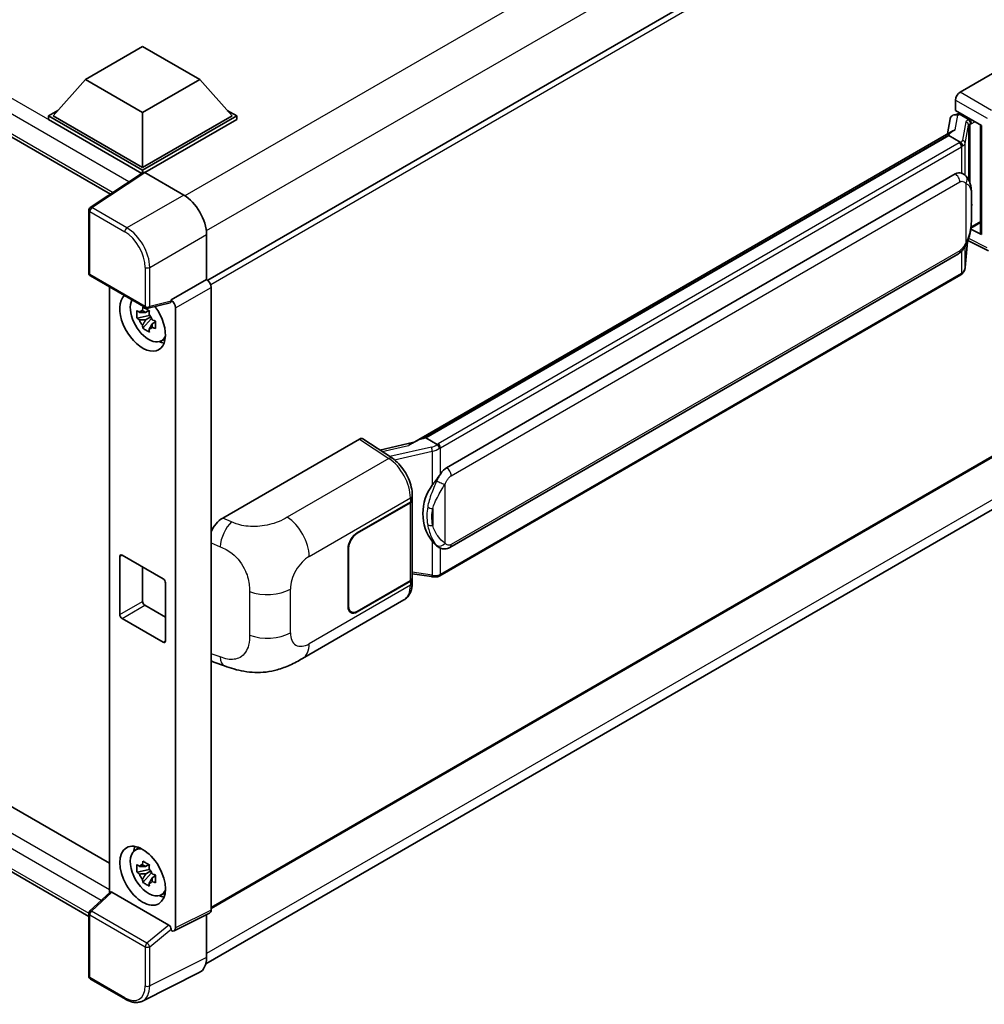
# Model space of a CAD drawing. Units: millimetres. Extents: x 0 to 9454, y 0 to 1124.
# Drawn here: x 1349 to 1482, y 204 to 339 of the extents above; entities that cross this region are included whole.
import ezdxf

# ---------------------------------------------------------------- set-up
doc = ezdxf.new("R2010")
doc.units = ezdxf.units.MM
doc.header["$LTSCALE"] = 4
doc.layers.add('Visible (ISO)', color=7, linetype='Continuous', lineweight=35)
doc.layers.add('Visible Narrow (ISO)', color=7, linetype='Continuous', lineweight=25)

msp = doc.modelspace()

# ---------------------------------------------------------------- linework, layer by layer
at = {"layer": 'Visible (ISO)'}
for p, q in [((1183.015, 418.0307), (1361.3648, 315.0603)), ((1498.5148, 374.6629), (1374.7632, 303.215)), ((1478.3091, 329.0983), (1497.1432, 339.9722)), ((1357.9442, 330.8404), (1365.8009, 335.3765)), ((1365.8009, 335.3765), (1373.6577, 330.8404)), ((1357.9442, 330.8404), (1353.4816, 325.8326)), ((1365.8009, 326.3043), (1357.9442, 330.8404)), ((1373.6577, 330.8404), (1365.8009, 326.3043)), ((1373.6577, 330.8404), (1378.1203, 325.8326)), ((1477.6809, 326.5584), (1477.6809, 328.0103)), ((1352.853, 325.8326), (1354.1476, 326.58)), ((1377.4542, 326.58), (1378.7488, 325.8326)), ((1477.6809, 326.5584), (1481.2586, 324.4928)), ((1352.853, 325.3245), (1352.853, 325.8326)), ((1365.8009, 318.3571), (1352.853, 325.8326)), ((1365.6853, 317.9158), (1352.853, 325.3245)), ((1365.8009, 318.72), (1353.4816, 325.8326)), ((1365.8009, 326.3043), (1365.8009, 318.72)), ((1378.1203, 325.8326), (1365.8009, 318.72)), ((1378.7488, 325.8326), (1365.8009, 318.3571)), ((1378.7488, 325.3245), (1366.1152, 318.0305)), ((1378.7488, 325.3245), (1378.7488, 325.8326)), ((1476.9437, 325.4192), (1476.5734, 323.3432)), ((1477.4755, 325.9782), (1477.9501, 326.0878)), ((1477.8941, 326.0748), (1478.2063, 326.2551)), ((1478.3158, 326.0177), (1479.5728, 325.2919)), ((1186.8243, 323.746), (1361.2515, 223.0404)), ((1402.9467, 280.8348), (1477.2868, 323.7551)), ((1481.1284, 324.5679), (1481.1284, 309.7028)), ((1481.2586, 324.4928), (1481.2586, 309.5303)), ((1476.7444, 323.1146), (1404.7641, 281.5567)), ((1476.7444, 323.1146), (1476.7673, 323.2469)), ((1478.3048, 322.2136), (1476.7444, 323.1146)), ((1365.8009, 317.9922), (1365.8009, 318.3571)), ((1358.3919, 215.7126), (1183.015, 316.9665)), ((1365.8853, 318.0479), (1358.5913, 313.2272)), ((1365.6853, 317.9158), (1365.6438, 317.9398)), ((1365.6438, 317.8883), (1365.6438, 317.9398)), ((1366.115, 318.0306), (1371.4597, 314.9449)), ((1407.6397, 277.4289), (1477.6401, 317.8436)), ((1478.6914, 317.8772), (1478.6746, 317.8869)), ((1358.3919, 304.2113), (1358.3919, 312.8564)), ((1481.2586, 309.5303), (1479.7688, 310.2744)), ((1479.7823, 310.3808), (1479.8006, 310.3977)), ((1479.7919, 310.3896), (1481.1284, 311.1613)), ((1374.6005, 309.5049), (1374.6005, 303.3336)), ((1479.0025, 304.9739), (1479.3291, 308.5365)), ((1479.3934, 308.6943), (1482.2317, 307.2769)), ((1408.0841, 266.4619), (1478.0845, 306.8767)), ((1358.6141, 303.8264), (1366.2579, 299.4132)), ((1478.3948, 303.9583), (1406.7008, 262.5657)), ((1361.2515, 302.3037), (1361.2515, 218.9885)), ((1374.6005, 303.3336), (1369.7218, 300.5169)), ((1374.6005, 303.3336), (1374.6009, 303.3333)), ((1375.229, 302.2453), (1375.229, 216.603)), ((1369.5886, 300.1247), (1366.589, 299.3672)), ((1369.7218, 300.3525), (1369.7218, 300.5169)), ((1369.7218, 300.5169), (1369.7222, 300.5166)), ((1370.3504, 299.4286), (1370.3504, 214.1665)), ((1366.7269, 298.3814), (1365.0392, 298.0268)), ((1366.6633, 299.0655), (1366.2146, 298.8065)), ((1366.2146, 297.7662), (1366.9312, 298.18)), ((1366.7269, 298.8374), (1366.7269, 299.0308)), ((1366.7269, 298.3814), (1366.7269, 298.4788)), ((1366.8505, 298.31), (1366.7269, 298.3814)), ((1367.0035, 297.9023), (1367.0035, 298.045)), ((1365.8526, 296.618), (1367.0035, 297.9023)), ((1367.0035, 297.9023), (1367.0879, 297.8536)), ((1367.5642, 297.5051), (1367.1156, 297.2461)), ((1367.3984, 297.6743), (1367.566, 297.5776)), ((1368.283, 294.8613), (1368.8998, 295.1343)), ((1498.9592, 288.2517), (1375.229, 216.8161)), ((1374.4964, 209.2029), (1498.2356, 280.6438)), ((1376.8229, 270.5052), (1395.6569, 281.3791)), ((1396.1164, 281.4138), (1400.1738, 278.7322)), ((1403.1186, 280.934), (1398.4399, 279.8781)), ((1404.4267, 281.481), (1404.7641, 281.5567)), ((1404.7641, 281.5567), (1406.3245, 280.6558)), ((1402.9143, 273.0806), (1402.9143, 273.6395)), ((1395.3423, 268.4964), (1402.6539, 272.7177)), ((1395.3423, 268.4238), (1402.6176, 272.6242)), ((1402.878, 272.9355), (1402.878, 262.2456)), ((1394.0852, 258.3355), (1394.0852, 266.3191)), ((1394.1481, 258.3718), (1394.1481, 266.3553)), ((1406.5884, 266.4723), (1406.5716, 266.482)), ((1362.6582, 257.2469), (1362.6582, 265.2304)), ((1362.9725, 265.4118), (1368.6294, 262.1458)), ((1365.8009, 263.7788), (1365.8009, 259.0613)), ((1402.878, 262.8573), (1405.565, 262.4679)), ((1368.9436, 261.6015), (1368.9436, 253.618)), ((1402.6176, 261.8828), (1395.3423, 257.6823)), ((1402.6539, 261.8311), (1395.3423, 257.6098)), ((1402.9143, 261.6352), (1402.9143, 262.194)), ((1387.8156, 251.2023), (1401.7591, 259.2526)), ((1366.1152, 258.517), (1368.9436, 256.884)), ((1394.4978, 257.5987), (1394.2203, 257.7589)), ((1368.6294, 253.4366), (1362.9725, 256.7025)), ((1375.6094, 250.7012), (1377.0852, 250.1763)), ((1364.7331, 224.8035), (1365.2779, 225.2012)), ((1366.7269, 222.1751), (1365.0392, 221.8204)), ((1366.6633, 222.8592), (1366.2146, 222.6002)), ((1366.7269, 222.631), (1366.7269, 222.8245)), ((1366.7269, 222.1751), (1366.7269, 222.2725)), ((1366.8505, 222.1037), (1366.7269, 222.1751)), ((1365.8526, 220.4117), (1367.0035, 221.6959)), ((1366.2146, 221.5599), (1366.9312, 221.9736)), ((1367.0035, 221.6959), (1367.0035, 221.8387)), ((1367.0035, 221.6959), (1367.0879, 221.6472)), ((1367.5642, 221.2987), (1367.1156, 221.0397)), ((1367.3984, 221.4679), (1367.566, 221.3712)), ((1358.5344, 216.4733), (1361.3189, 219.0508)), ((1369.4101, 214.5197), (1361.5632, 219.0501)), ((1368.283, 218.655), (1368.8998, 218.928)), ((1358.3919, 207.502), (1358.3919, 216.1472)), ((1375.0293, 216.1878), (1370.1507, 213.7513)), ((1374.6005, 215.9736), (1374.6005, 210.0693)), ((1369.7218, 213.8041), (1369.7218, 213.9684)), ((1369.7222, 213.8038), (1369.7218, 213.8041)), ((1373.602, 207.9932), (1365.7801, 204.0867)), ((1363.4312, 204.336), (1358.6141, 207.1171))]:
    msp.add_line(p, q, dxfattribs=at)
for centre, start, end in [((1358.8363, 312.8564), 123.461292, 180), ((1358.8363, 304.2113), 180, 240), ((1366.4802, 299.7981), 240, 284.173003), ((1358.8363, 216.1472), 132.789481, 180), ((1358.8363, 207.502), 180, 240)]:
    msp.add_arc(centre, 0.4444, start, end, dxfattribs=at)
for centre, major_axis, ratio, start_param, end_param in [((1478.3099, 328.3726), (-0.4444, -0.7698), 0.5780539, 3.9275998, 5.49717816), ((1477.8914, 325.67), (-0.8769, -0.6329), 0.60953579, 5.67908615, 5.72119938), ((1477.7969, 325.1401), (-0.6733, 0.6402), 0.8492429, 5.1814121, 6.75220843), ((1478.2235, 325.2386), (-0.3279, 0.8322), 0.65380937, 5.5951678, 6.18580465), ((1479.5267, 324.9024), (0.1639, -0.4161), 0.65380937, 0.88277882, 2.45357514), ((1481.1387, 323.9261), (-4.3717, -0.7541), 0.21633748, 5.61025527, 6.20624454), ((1365.6438, 316.8511), (0.6667, 1.1547), 0.57735027, 0.78539816, 1.17435442), ((1366.1154, 317.6673), (-0.2225, 0.3854), 0.5766475, 5.49839613, 6.31804944), ((1477.6401, 312.3822), (-0.6801, -5.6218), 0.40142867, 3.06684122, 3.43431766), ((1371.4559, 311.316), (-2.2222, 3.849), 0.5780539, 3.9275998, 5.49717816), ((1479.5267, 310.7498), (0.2648, -0.3596), 0.48800029, 0.05438476, 0.7310134), ((1481.5729, 309.7117), (0.4444, 0.013), 0.55686057, 3.12531633, 3.9107145), ((1374.6001, 302.6076), (-0.4444, 0.7698), 0.5780539, 3.9275998, 5.49717816), ((1365.8009, 297.5274), (2.2222, -3.849), 0.57735027, 3.29297256, 8.06771222), ((1366.618, 297.9991), (-1.7783, 3.0802), 0.57735027, 0.35706869, 3.53279276), ((1369.4074, 300.5373), (-0.2164, 0.3989), 0.5718249, 2.9967698, 3.95327169), ((1369.7214, 299.7909), (0.4444, -0.7698), 0.5780539, 0.78600715, 2.3555855), ((1366.2355, 297.7783), (-0.6958, 1.2051), 0.57735027, 5.97330265, 6.59306797), ((1366.2355, 297.7783), (0.6958, -1.2051), 0.57735027, 1.26091366, 1.88067899), ((1366.2355, 297.7783), (-0.6958, 1.2051), 0.57735027, 1.26091366, 1.88067899), ((1366.2355, 297.7783), (0.6958, -1.2051), 0.57735027, 5.97330265, 6.59306797), ((1367.6865, 298.616), (2.2222, -3.849), 0.57735027, 5.62163033, 5.84503628), ((1395.6562, 280.6524), (0.445, 0.7707), 0.5766475, 6.24832118, 7.06797448), ((1400.8727, 277.5845), (4.2774, 3.8003), 0.24152145, 0.41117356, 1.00716283), ((1407.6397, 271.9674), (-0.6801, -5.6218), 0.40142867, 3.43431766, 3.80179411), ((1408.7843, 271.3065), (-0.4069, -5.4545), 0.80430597, 4.02238856, 5.58737002), ((1401.9891, 272.9871), (0.8889, 0), 0.57735027, 5.49778714, 6.15636264), ((1402.0254, 273.0806), (0.8889, 0), 0.57735027, 5.49778714, 6.28318531), ((1376.8357, 268.334), (-1.3783, -2.3028), 0.58101844, 3.94848943, 4.932504), ((1395.3423, 267.0448), (-0.8889, -1.5396), 0.57735027, 3.92699082, 5.49778714), ((1395.3423, 267.0448), (0.8444, 1.4626), 0.57735027, 0.78539816, 2.35619449), ((1362.9725, 265.0489), (-0.2222, 0.3849), 0.57735027, 5.49778714, 7.06858347), ((1368.6294, 261.783), (0.2222, -0.3849), 0.57735027, 0.78539816, 2.35619449), ((1401.9891, 262.2456), (0.8889, 0), 0.57735027, 5.49778714, 6.28318531), ((1402.0254, 262.194), (0.8889, 0), 0.57735027, 5.49778714, 6.56987888), ((1366.1152, 258.8799), (0.2222, -0.3849), 0.57735027, 3.92699082, 5.49778714), ((1395.3423, 259.0613), (-0.8889, -1.5396), 0.57735027, 5.49778714, 7.06858347), ((1395.3423, 259.0613), (-0.8444, -1.4626), 0.57735027, 5.49778714, 7.06858347), ((1362.9725, 257.0654), (-0.2222, 0.3849), 0.57735027, 0.78539816, 2.35619449), ((1368.6294, 253.7994), (0.2222, -0.3849), 0.57735027, 5.49778714, 7.06858347), ((1376.8357, 253.0954), (-1.3865, -2.3188), 0.57333637, 6.09893106, 6.397242), ((1366.618, 221.7928), (-1.7783, 3.0802), 0.57735027, 5.8919852, 9.81597807), ((1367.6865, 222.4097), (2.2222, -3.849), 0.57735027, 3.57974168, 3.80314763), ((1366.2355, 221.5719), (-0.6958, 1.2051), 0.57735027, 5.97330265, 6.59306797), ((1366.2355, 221.5719), (0.6958, -1.2051), 0.57735027, 1.26091366, 1.88067899), ((1366.2355, 221.5719), (-0.6958, 1.2051), 0.57735027, 1.26091366, 1.88067899), ((1366.2355, 221.5719), (0.6958, -1.2051), 0.57735027, 5.97330265, 6.59306797), ((1361.566, 218.6739), (0.2164, -0.3989), 0.5718249, 2.39113693, 3.28641551), ((1367.6865, 222.4097), (2.2222, -3.849), 0.57735027, 5.62163033, 5.84503628), ((1374.6001, 216.967), (0.445, -0.7707), 0.5766475, 6.24832118, 7.06797448), ((1369.4074, 214.1467), (0.2142, -0.3957), 0.58179756, 0.82141755, 2.38355232), ((1369.7214, 214.5305), (0.445, -0.7707), 0.5766475, 5.49839613, 7.06797448), ((1371.4559, 211.8893), (2.2249, -3.8537), 0.5766475, 6.24832118, 7.06797448)]:
    msp.add_ellipse(centre, major_axis=major_axis, ratio=ratio, start_param=start_param, end_param=end_param, dxfattribs=at)
msp.add_ellipse((1365.8009, 221.321), major_axis=(-2.2222, 3.849), ratio=0.57735027, dxfattribs=at)
for points in [[(1478.3147, 322.2083), (1478.3112, 322.2101), (1478.3078, 322.2119), (1478.3048, 322.2136)], [(1478.4869, 317.9679), (1478.558, 317.9455), (1478.6203, 317.9182), (1478.6747, 317.8867)], [(1406.3245, 280.6558), (1406.3275, 280.6541), (1406.3305, 280.6521), (1406.3335, 280.6499)]]:
    msp.add_open_spline(points, degree=3, dxfattribs=at)
for points, knots in [([(1478.6096, 321.6589), (1478.6097, 321.6598), (1478.6098, 321.6606), (1478.6147, 321.7105), (1478.6114, 321.7629), (1478.5884, 321.871), (1478.5682, 321.9258), (1478.5134, 322.0282), (1478.4794, 322.0749), (1478.4018, 322.1541), (1478.3591, 322.1859), (1478.3147, 322.2083)], [-0.0778087689, -0.0778087689, -0.0778087689, -0.0778087689, -0.0774791395, -0.0774791395, -0.0585788033, -0.0585788033, -0.0389062325, -0.0389062325, -0.0193765361, -0.0193765361, 0, 0, 0, 0]), ([(1479.1336, 317.5225), (1479.1101, 317.5474), (1479.0857, 317.5722), (1479.0346, 317.6215), (1479.0079, 317.646), (1478.9521, 317.6945), (1478.923, 317.7184), (1478.862, 317.7656), (1478.8301, 317.7888), (1478.7631, 317.834), (1478.7281, 317.856), (1478.6914, 317.8772)], [-0.1703054541, -0.1703054541, -0.1703054541, -0.1703054541, -0.1584465752, -0.1584465752, -0.1465876964, -0.1465876964, -0.1347288175, -0.1347288175, -0.1228699387, -0.1228699387, -0.1110110598, -0.1110110598, -0.1110110598, -0.1110110598]), ([(1479.892, 314.6908), (1479.8893, 314.8788), (1479.8846, 315.0639), (1479.8663, 315.4317), (1479.8527, 315.6144), (1479.8087, 315.9816), (1479.7784, 316.1659), (1479.6858, 316.5429), (1479.6239, 316.7358), (1479.4382, 317.1291), (1479.3133, 317.3319), (1479.1336, 317.5225)], [-0.42564821, -0.42564821, -0.42564821, -0.42564821, -0.340518568, -0.340518568, -0.255388926, -0.255388926, -0.170259284, -0.170259284, -0.085129642, -0.085129642, 0, 0, 0, 0]), ([(1479.8921, 312.3622), (1479.8941, 312.5324), (1479.8957, 312.7002), (1479.8981, 313.0301), (1479.8989, 313.1922), (1479.8997, 313.51), (1479.8997, 313.6657), (1479.8989, 313.9707), (1479.8981, 314.1198), (1479.8957, 314.4109), (1479.8941, 314.5528), (1479.892, 314.6908)], [-0.318622721, -0.318622721, -0.318622721, -0.318622721, -0.254898176, -0.254898176, -0.191173632, -0.191173632, -0.127449088, -0.127449088, -0.063724544, -0.063724544, 0, 0, 0, 0]), ([(1479.297, 308.4637), (1479.4279, 308.7536), (1479.5178, 309.0372), (1479.6594, 309.5923), (1479.7095, 309.8625), (1479.7871, 310.3915), (1479.8142, 310.6509), (1479.8543, 311.1595), (1479.8672, 311.4086), (1479.8847, 311.895), (1479.8893, 312.1322), (1479.8921, 312.3622)], [-0.425024641, -0.425024641, -0.425024641, -0.425024641, -0.340019712, -0.340019712, -0.255014784, -0.255014784, -0.170009856, -0.170009856, -0.085004928, -0.085004928, 0, 0, 0, 0]), ([(1478.0845, 306.8767), (1478.2377, 306.9651), (1478.3655, 307.0724), (1478.5794, 307.2851), (1478.6682, 307.3932), (1478.8286, 307.6092), (1478.8988, 307.7164), (1479.0273, 307.9284), (1479.0858, 308.034), (1479.1947, 308.2444), (1479.2451, 308.3492), (1479.2938, 308.4566), (1479.2954, 308.4602), (1479.297, 308.4637)], [-0.170496085, -0.170496085, -0.170496085, -0.170496085, -0.1375677, -0.1375677, -0.103468483, -0.103468483, -0.069369266, -0.069369266, -0.035270049, -0.035270049, -0.001170832, -0.001170832, 0, 0, 0, 0]), ([(1478.5691, 304.0768), (1478.6165, 304.127), (1478.6609, 304.1793), (1478.7431, 304.2883), (1478.7809, 304.3449), (1478.8487, 304.462), (1478.8788, 304.5225), (1478.9303, 304.6467), (1478.9517, 304.7105), (1478.9847, 304.8406), (1478.9963, 304.907), (1479.0025, 304.9739)], [-1.489339836, -1.489339836, -1.489339836, -1.489339836, -1.362514136, -1.362514136, -1.235688435, -1.235688435, -1.108862734, -1.108862734, -0.982037034, -0.982037034, -0.855211333, -0.855211333, -0.855211333, -0.855211333]), ([(1478.3948, 303.9583), (1478.4058, 303.9646), (1478.4166, 303.9711), (1478.4382, 303.9841), (1478.4488, 303.9908), (1478.47, 304.0044), (1478.4805, 304.0113), (1478.5013, 304.0253), (1478.5116, 304.0324), (1478.5321, 304.0469), (1478.5422, 304.0543), (1478.5522, 304.0618)], [4.71238898, 4.71238898, 4.71238898, 4.71238898, 4.738118847, 4.738118847, 4.763848714, 4.763848714, 4.789578581, 4.789578581, 4.815308448, 4.815308448, 4.841038315, 4.841038315, 4.841038315, 4.841038315]), ([(1478.6096, 304.2403), (1478.6097, 304.2396), (1478.6098, 304.2389), (1478.6147, 304.1967), (1478.6114, 304.1594), (1478.5901, 304.1005), (1478.5739, 304.078), (1478.5522, 304.0618)], [-0.0003297628, -0.0003297628, -0.0003297628, -0.0003297628, 0, 0, 0.0189079865, 0.0189079865, 0.0357441925, 0.0357441925, 0.0357441925, 0.0357441925]), ([(1365.785, 299.0485), (1365.7899, 299.0883), (1365.7949, 299.1283), (1365.816, 299.2898), (1365.8335, 299.4127), (1365.8526, 299.5366)], [4.8174915459, 4.8174915459, 4.8174915459, 4.8174915459, 4.8321692807, 4.8321692807, 4.8765667973, 4.8765667973, 4.8765667973, 4.8765667973]), ([(1365.8526, 299.5366), (1365.9978, 299.4467), (1366.1463, 299.3581), (1366.4308, 299.1938), (1366.5885, 299.1056), (1366.7535, 299.0165)], [4.331071921, 4.331071921, 4.331071921, 4.331071921, 4.398975087, 4.398975087, 4.466878254, 4.466878254, 4.466878254, 4.466878254]), ([(1365.0392, 298.0268), (1365.0247, 298.2028), (1365.018, 298.3782), (1365.018, 298.7067), (1365.0247, 298.8849), (1365.0392, 299.067)], [4.331071921, 4.331071921, 4.331071921, 4.331071921, 4.398975087, 4.398975087, 4.466878254, 4.466878254, 4.466878254, 4.466878254]), ([(1365.0392, 299.067), (1365.118, 298.9996), (1365.1981, 298.9331), (1365.3064, 298.8462), (1365.3335, 298.8248), (1365.3607, 298.8035)], [4.4863158772, 4.4863158772, 4.4863158772, 4.4863158772, 4.5307133937, 4.5307133937, 4.5453911286, 4.5453911286, 4.5453911286, 4.5453911286]), ([(1365.3607, 297.7632), (1365.3335, 297.7845), (1365.3064, 297.806), (1365.1981, 297.8928), (1365.118, 297.9593), (1365.0392, 298.0268)], [4.8174915459, 4.8174915459, 4.8174915459, 4.8174915459, 4.8321692807, 4.8321692807, 4.8765667973, 4.8765667973, 4.8765667973, 4.8765667973]), ([(1366.7535, 299.0165), (1366.7344, 298.8925), (1366.7169, 298.7697), (1366.6959, 298.6081), (1366.6908, 298.5681), (1366.6859, 298.5283)], [4.4863158772, 4.4863158772, 4.4863158772, 4.4863158772, 4.5307133937, 4.5307133937, 4.5453911286, 4.5453911286, 4.5453911286, 4.5453911286]), ([(1365.8526, 296.618), (1365.8335, 296.72), (1365.816, 296.8226), (1365.7949, 296.9598), (1365.7899, 296.994), (1365.785, 297.0282)], [4.4863158772, 4.4863158772, 4.4863158772, 4.4863158772, 4.5307133937, 4.5307133937, 4.5453911286, 4.5453911286, 4.5453911286, 4.5453911286]), ([(1366.7535, 296.0979), (1366.5885, 296.1764), (1366.4308, 296.2597), (1366.1463, 296.424), (1365.9978, 296.5174), (1365.8526, 296.618)], [4.331071921, 4.331071921, 4.331071921, 4.331071921, 4.398975087, 4.398975087, 4.466878254, 4.466878254, 4.466878254, 4.466878254]), ([(1367.1103, 297.7933), (1367.1472, 297.7776), (1367.1844, 297.762), (1367.3348, 297.6995), (1367.4499, 297.6532), (1367.5668, 297.6077)], [4.8174915459, 4.8174915459, 4.8174915459, 4.8174915459, 4.8321692807, 4.8321692807, 4.8765667973, 4.8765667973, 4.8765667973, 4.8765667973]), ([(1367.5668, 296.5675), (1367.4499, 296.6129), (1367.3348, 296.6592), (1367.1844, 296.7217), (1367.1472, 296.7374), (1367.1103, 296.7531)], [4.4863158772, 4.4863158772, 4.4863158772, 4.4863158772, 4.5307133937, 4.5307133937, 4.5453911286, 4.5453911286, 4.5453911286, 4.5453911286]), ([(1367.5668, 297.6077), (1367.5615, 297.4203), (1367.5591, 297.2396), (1367.5591, 296.9111), (1367.5615, 296.7382), (1367.5668, 296.5675)], [4.331071921, 4.331071921, 4.331071921, 4.331071921, 4.398975087, 4.398975087, 4.466878254, 4.466878254, 4.466878254, 4.466878254]), ([(1366.6859, 296.5081), (1366.6908, 296.4739), (1366.6959, 296.4397), (1366.7169, 296.3025), (1366.7344, 296.1998), (1366.7535, 296.0979)], [4.8174915459, 4.8174915459, 4.8174915459, 4.8174915459, 4.8321692807, 4.8321692807, 4.8765667973, 4.8765667973, 4.8765667973, 4.8765667973]), ([(1406.6568, 280.117), (1406.6567, 280.1177), (1406.6566, 280.1184), (1406.6499, 280.1616), (1406.6369, 280.2083), (1406.5983, 280.3075), (1406.5726, 280.3591), (1406.5124, 280.4584), (1406.4785, 280.5052), (1406.4068, 280.5878), (1406.3698, 280.6229), (1406.3335, 280.6499)], [-0.0003297628, -0.0003297628, -0.0003297628, -0.0003297628, 0, 0, 0.0189079865, 0.0189079865, 0.0385885202, 0.0385885202, 0.0581261217, 0.0581261217, 0.0775105008, 0.0775105008, 0.0775105008, 0.0775105008]), ([(1402.9143, 273.6395), (1402.9143, 274.0128), (1402.8666, 274.3979), (1402.6903, 275.1721), (1402.5614, 275.5612), (1402.2341, 276.3189), (1402.0357, 276.6874), (1401.5835, 277.3781), (1401.3298, 277.7002), (1400.7806, 278.2742), (1400.4854, 278.5262), (1400.1738, 278.7322)], [0, 0, 0, 0, 0.30717795, 0.30717795, 0.6143559, 0.6143559, 0.92153385, 0.92153385, 1.22871179, 1.22871179, 1.53588974, 1.53588974, 1.53588974, 1.53588974]), ([(1405.6598, 275.031), (1405.8178, 275.2344), (1405.9867, 275.4584), (1406.3743, 275.9818), (1406.595, 276.2846), (1406.7929, 276.5753)], [0.251927497, 0.251927497, 0.251927497, 0.251927497, 0.346143771, 0.346143771, 0.465492697, 0.465492697, 0.465492697, 0.465492697]), ([(1406.5718, 266.482), (1406.4368, 266.56), (1406.2965, 266.6687), (1405.9867, 266.9533), (1405.8178, 267.1392), (1405.6598, 267.3298)], [1.13986773, 1.13986773, 1.13986773, 1.13986773, 1.216302642, 1.216302642, 1.310518917, 1.310518917, 1.310518917, 1.310518917]), ([(1406.5884, 266.4723), (1406.6572, 266.4326), (1406.7321, 266.3956), (1406.8967, 266.3317), (1406.9864, 266.3047), (1407.1818, 266.2681), (1407.2882, 266.2585), (1407.5129, 266.2663), (1407.6307, 266.284), (1407.8651, 266.3518), (1407.9808, 266.4023), (1408.0841, 266.4619)], [-0.11101106, -0.11101106, -0.11101106, -0.11101106, -0.088808848, -0.088808848, -0.066606636, -0.066606636, -0.044404424, -0.044404424, -0.022202212, -0.022202212, 0, 0, 0, 0]), ([(1401.7591, 259.2526), (1401.9213, 259.3462), (1402.0697, 259.4629), (1402.3284, 259.7287), (1402.4388, 259.8776), (1402.622, 260.1943), (1402.6949, 260.3621), (1402.8083, 260.7094), (1402.8488, 260.889), (1402.9018, 261.2564), (1402.9143, 261.4443), (1402.9143, 261.6352)], [-0.785398163, -0.785398163, -0.785398163, -0.785398163, -0.628318531, -0.628318531, -0.471238898, -0.471238898, -0.314159265, -0.314159265, -0.157079633, -0.157079633, 0, 0, 0, 0]), ([(1405.565, 262.4679), (1405.6298, 262.4585), (1405.6945, 262.4508), (1405.823, 262.439), (1405.8867, 262.4349), (1406.0126, 262.4304), (1406.0748, 262.43), (1406.197, 262.4332), (1406.257, 262.4367), (1406.3747, 262.4479), (1406.4322, 262.4556), (1406.4885, 262.4656)], [0.855211333, 0.855211333, 0.855211333, 0.855211333, 0.984372553, 0.984372553, 1.113533773, 1.113533773, 1.242694993, 1.242694993, 1.371856212, 1.371856212, 1.501017432, 1.501017432, 1.501017432, 1.501017432]), ([(1406.6568, 262.6984), (1406.6567, 262.6975), (1406.6566, 262.6967), (1406.6499, 262.6478), (1406.6369, 262.6049), (1406.5983, 262.5323), (1406.5726, 262.5039), (1406.5256, 262.4758), (1406.5075, 262.469), (1406.4885, 262.4656)], [-0.0778087689, -0.0778087689, -0.0778087689, -0.0778087689, -0.0774791395, -0.0774791395, -0.0585788033, -0.0585788033, -0.0389062325, -0.0389062325, -0.0279382932, -0.0279382932, -0.0279382932, -0.0279382932]), ([(1406.5246, 262.4766), (1406.5367, 262.482), (1406.5488, 262.4874), (1406.5728, 262.4986), (1406.5847, 262.5043), (1406.6084, 262.516), (1406.6202, 262.5219), (1406.6435, 262.534), (1406.6551, 262.5402), (1406.6781, 262.5528), (1406.6895, 262.5592), (1406.7008, 262.5657)], [4.579355382, 4.579355382, 4.579355382, 4.579355382, 4.605962102, 4.605962102, 4.632568821, 4.632568821, 4.659175541, 4.659175541, 4.685782261, 4.685782261, 4.71238898, 4.71238898, 4.71238898, 4.71238898]), ([(1387.8156, 251.2023), (1387.297, 250.9029), (1386.6857, 250.5662), (1385.5211, 250.0448), (1384.9483, 249.8256), (1383.8487, 249.5117), (1383.3248, 249.402), (1382.2859, 249.2799), (1381.7639, 249.2642), (1380.7483, 249.304), (1380.2457, 249.3592), (1378.8299, 249.5933), (1377.9019, 249.8858), (1377.0852, 250.1763)], [0, 0, 0, 0, 0.24648635, 0.24648635, 0.47055558, 0.47055558, 0.64899431, 0.64899431, 0.82358511, 0.82358511, 1.00416753, 1.00416753, 1.34397561, 1.34397561, 1.34397561, 1.34397561]), ([(1365.0392, 221.8204), (1365.0247, 221.9965), (1365.018, 222.1718), (1365.018, 222.5004), (1365.0247, 222.6785), (1365.0392, 222.8607)], [4.331071921, 4.331071921, 4.331071921, 4.331071921, 4.398975087, 4.398975087, 4.466878254, 4.466878254, 4.466878254, 4.466878254]), ([(1365.0392, 222.8607), (1365.118, 222.7932), (1365.1981, 222.7267), (1365.3064, 222.6399), (1365.3335, 222.6184), (1365.3607, 222.5971)], [4.4863158772, 4.4863158772, 4.4863158772, 4.4863158772, 4.5307133937, 4.5307133937, 4.5453911286, 4.5453911286, 4.5453911286, 4.5453911286]), ([(1365.785, 222.8421), (1365.7899, 222.8819), (1365.7949, 222.9219), (1365.816, 223.0835), (1365.8335, 223.2063), (1365.8526, 223.3303)], [4.8174915459, 4.8174915459, 4.8174915459, 4.8174915459, 4.8321692807, 4.8321692807, 4.8765667973, 4.8765667973, 4.8765667973, 4.8765667973]), ([(1365.8526, 223.3303), (1365.9978, 223.2403), (1366.1463, 223.1518), (1366.4308, 222.9875), (1366.5885, 222.8993), (1366.7535, 222.8101)], [4.331071921, 4.331071921, 4.331071921, 4.331071921, 4.398975087, 4.398975087, 4.466878254, 4.466878254, 4.466878254, 4.466878254]), ([(1366.7535, 222.8101), (1366.7344, 222.6862), (1366.7169, 222.5634), (1366.6959, 222.4018), (1366.6908, 222.3618), (1366.6859, 222.322)], [4.4863158772, 4.4863158772, 4.4863158772, 4.4863158772, 4.5307133937, 4.5307133937, 4.5453911286, 4.5453911286, 4.5453911286, 4.5453911286]), ([(1365.3607, 221.5568), (1365.3335, 221.5782), (1365.3064, 221.5996), (1365.1981, 221.6865), (1365.118, 221.7529), (1365.0392, 221.8204)], [4.8174915459, 4.8174915459, 4.8174915459, 4.8174915459, 4.8321692807, 4.8321692807, 4.8765667973, 4.8765667973, 4.8765667973, 4.8765667973]), ([(1365.8526, 220.4117), (1365.8335, 220.5136), (1365.816, 220.6162), (1365.7949, 220.7535), (1365.7899, 220.7876), (1365.785, 220.8219)], [4.4863158772, 4.4863158772, 4.4863158772, 4.4863158772, 4.5307133937, 4.5307133937, 4.5453911286, 4.5453911286, 4.5453911286, 4.5453911286]), ([(1367.1103, 221.587), (1367.1472, 221.5713), (1367.1844, 221.5557), (1367.3348, 221.4931), (1367.4499, 221.4469), (1367.5668, 221.4014)], [4.8174915459, 4.8174915459, 4.8174915459, 4.8174915459, 4.8321692807, 4.8321692807, 4.8765667973, 4.8765667973, 4.8765667973, 4.8765667973]), ([(1367.5668, 221.4014), (1367.5615, 221.2139), (1367.5591, 221.0333), (1367.5591, 220.7047), (1367.5615, 220.5319), (1367.5668, 220.3611)], [4.331071921, 4.331071921, 4.331071921, 4.331071921, 4.398975087, 4.398975087, 4.466878254, 4.466878254, 4.466878254, 4.466878254]), ([(1366.7535, 219.8915), (1366.5885, 219.9701), (1366.4308, 220.0533), (1366.1463, 220.2176), (1365.9978, 220.3111), (1365.8526, 220.4117)], [4.331071921, 4.331071921, 4.331071921, 4.331071921, 4.398975087, 4.398975087, 4.466878254, 4.466878254, 4.466878254, 4.466878254]), ([(1366.6859, 220.3017), (1366.6908, 220.2675), (1366.6959, 220.2334), (1366.7169, 220.0961), (1366.7344, 219.9935), (1366.7535, 219.8915)], [4.8174915459, 4.8174915459, 4.8174915459, 4.8174915459, 4.8321692807, 4.8321692807, 4.8765667973, 4.8765667973, 4.8765667973, 4.8765667973]), ([(1367.5668, 220.3611), (1367.4499, 220.4066), (1367.3348, 220.4528), (1367.1844, 220.5154), (1367.1472, 220.531), (1367.1103, 220.5467)], [4.4863158772, 4.4863158772, 4.4863158772, 4.4863158772, 4.5307133937, 4.5307133937, 4.5453911286, 4.5453911286, 4.5453911286, 4.5453911286]), ([(1365.7801, 204.0867), (1365.6423, 204.0179), (1365.4954, 203.9671), (1365.1914, 203.9023), (1365.0344, 203.8882), (1364.7164, 203.8944), (1364.5554, 203.9145), (1364.2327, 203.9855), (1364.0711, 204.0364), (1363.7494, 204.1659), (1363.5894, 204.2446), (1363.4312, 204.336)], [0.03486413, 0.03486413, 0.03486413, 0.03486413, 0.184849139, 0.184849139, 0.334834148, 0.334834148, 0.484819157, 0.484819157, 0.634804167, 0.634804167, 0.784789176, 0.784789176, 0.784789176, 0.784789176])]:
    msp.add_open_spline(points, degree=3, knots=knots, dxfattribs=at)
for points, weights in [([(1366.2146, 298.8065), (1365.9019, 298.8185), (1365.3607, 298.8035)], [1.35956394726, 1.22656475141, 1.03074466748]), ([(1365.785, 299.0485), (1366.0686, 298.9148), (1366.2146, 298.8065)], [1.03074466748, 1.22656475141, 1.35956394726]), ([(1365.3607, 297.7632), (1365.9019, 297.7782), (1366.2146, 297.7662)], [1.03074466748, 1.22656475141, 1.35956394726]), ([(1366.2146, 297.7662), (1366.0686, 297.4894), (1365.785, 297.0282)], [1.35956394726, 1.22656475141, 1.03074466748]), ([(1366.6859, 296.5081), (1366.9695, 296.9692), (1367.1156, 297.2461)], [1.03074466748, 1.22656475141, 1.35956394726]), ([(1367.1156, 297.2461), (1367.1363, 297.0655), (1367.1103, 296.7531)], [1.35956394726, 1.22656475141, 1.03074466748]), ([(1366.2146, 222.6002), (1365.9019, 222.6121), (1365.3607, 222.5971)], [1.35956394726, 1.22656475141, 1.03074466748]), ([(1365.785, 222.8421), (1366.0686, 222.7084), (1366.2146, 222.6002)], [1.03074466748, 1.22656475141, 1.35956394726]), ([(1365.3607, 221.5568), (1365.9019, 221.5719), (1366.2146, 221.5599)], [1.03074466748, 1.22656475141, 1.35956394726]), ([(1366.2146, 221.5599), (1366.0686, 221.283), (1365.785, 220.8219)], [1.35956394726, 1.22656475141, 1.03074466748]), ([(1366.6859, 220.3017), (1366.9695, 220.7629), (1367.1156, 221.0397)], [1.03074466748, 1.22656475141, 1.35956394726]), ([(1367.1156, 221.0397), (1367.1363, 220.8592), (1367.1103, 220.5467)], [1.35956394726, 1.22656475141, 1.03074466748])]:
    msp.add_rational_spline(points, weights, degree=2, dxfattribs=at)
at = {"layer": 'Visible Narrow (ISO)'}
for p, q in [((1365.6438, 317.9398), (1183.6816, 422.9957)), ((1363.927, 316.7537), (1182.7388, 421.3627)), ((1182.7388, 418.641), (1361.729, 315.301)), ((1495.6799, 386.4842), (1371.6113, 314.8531)), ((1498.5083, 381.5852), (1374.5697, 310.0292)), ((1499.0513, 374.0966), (1375.1735, 302.5757)), ((1482.6508, 326.5917), (1478.3091, 329.0983)), ((1477.6809, 328.0103), (1482.0226, 325.5037)), ((1477.6183, 323.9259), (1477.9775, 325.9395)), ((1477.9775, 325.9395), (1478.3158, 326.0177)), ((1478.3158, 326.0177), (1478.4666, 326.1047)), ((1479.5728, 325.2919), (1479.4877, 325.2722)), ((1479.7237, 325.379), (1479.5728, 325.2919)), ((1479.1004, 324.9959), (1478.6502, 322.4715)), ((1479.0032, 322.0539), (1479.4535, 324.5782)), ((1479.4535, 324.5782), (1479.4535, 317.0836)), ((1479.7117, 324.6911), (1479.841, 324.7209)), ((1479.7117, 316.4339), (1479.7117, 324.6911)), ((1479.841, 324.7209), (1480.3522, 325.0161)), ((1404.4267, 281.481), (1476.7673, 323.2469)), ((1183.6816, 321.9315), (1361.2515, 219.4115)), ((1478.1726, 322.1247), (1406.4786, 280.7321)), ((1406.7929, 280.1878), (1478.4869, 321.5804)), ((1478.4869, 321.5804), (1478.4869, 317.9679)), ((1479.0032, 317.6497), (1479.0032, 322.0539)), ((1360.0843, 217.9081), (1182.7388, 320.2985)), ((1182.7388, 317.5769), (1358.3922, 216.1634)), ((1358.8253, 313.2128), (1366.115, 318.0306)), ((1408.2682, 276.3402), (1478.2686, 316.755)), ((1479.1154, 316.5498), (1479.1154, 308.4666)), ((1371.4597, 314.9449), (1363.6425, 310.4316)), ((1479.89, 312.337), (1479.89, 314.6419)), ((1363.6425, 310.4316), (1358.8253, 313.2128)), ((1358.522, 312.675), (1363.3392, 309.8938)), ((1358.522, 304.0298), (1358.522, 312.675)), ((1479.841, 310.5683), (1479.7994, 310.5299)), ((1481.1284, 311.3116), (1479.841, 310.5683)), ((1366.7833, 304.9916), (1374.6005, 309.5049)), ((1482.0226, 307.6967), (1479.4879, 308.9626)), ((1479.3274, 308.5327), (1479.0032, 304.9966)), ((1479.0032, 304.9966), (1479.0032, 307.8899)), ((1478.2686, 307.2836), (1408.2682, 266.8688)), ((1478.4869, 307.1932), (1478.4869, 304.1618)), ((1366.1659, 304.9978), (1366.1659, 299.6167)), ((1366.7833, 299.6104), (1366.7833, 304.9916)), ((1366.1659, 299.6167), (1358.522, 304.0298)), ((1478.4869, 304.1618), (1406.7929, 262.7692)), ((1374.6009, 303.3333), (1369.7222, 300.5166)), ((1370.3504, 299.4286), (1375.229, 302.2453)), ((1369.7218, 300.3525), (1366.7833, 299.6104)), ((1499.0513, 288.4552), (1375.229, 216.9664)), ((1498.5148, 282.1578), (1374.6005, 210.6158)), ((1395.6569, 281.3791), (1399.7056, 278.7033)), ((1398.7553, 279.6697), (1402.382, 280.4882)), ((1405.5385, 280.2604), (1399.8157, 278.9689)), ((1400.4512, 278.5335), (1405.6598, 279.709)), ((1405.6598, 279.709), (1405.6598, 275.031)), ((1406.7929, 276.5753), (1406.7929, 280.1878)), ((1399.7056, 278.7033), (1385.7031, 270.6189)), ((1407.4214, 267.074), (1407.4214, 275.1572)), ((1388.7361, 265.2411), (1402.6539, 273.2766)), ((1402.6176, 272.6242), (1402.6176, 261.8828)), ((1402.6539, 273.2766), (1402.6539, 272.7177)), ((1405.7218, 271.8209), (1405.7218, 269.516)), ((1378.0446, 269.9882), (1376.8229, 270.5052)), ((1395.3423, 268.4238), (1395.2809, 268.4592)), ((1375.229, 267.1065), (1376.4876, 266.5738)), ((1405.6598, 267.3298), (1405.6598, 262.6517)), ((1394.0867, 266.3908), (1394.1481, 266.3553)), ((1406.7929, 262.7692), (1406.7929, 266.3722)), ((1362.6582, 265.2304), (1362.9725, 265.4118)), ((1405.6598, 262.6517), (1402.878, 263.0549)), ((1402.6539, 261.8311), (1402.6539, 261.2723)), ((1380.5106, 260.4292), (1380.5106, 254.4237)), ((1386.1386, 254.7365), (1386.1386, 260.7421)), ((1402.6539, 261.2723), (1388.7361, 253.2369)), ((1362.6582, 257.2469), (1365.8009, 259.0613)), ((1362.9725, 256.7025), (1366.1152, 258.517)), ((1394.1481, 258.3718), (1394.0852, 258.4081)), ((1395.3423, 257.6098), (1395.2777, 257.6471)), ((1368.6294, 253.4366), (1368.9436, 253.618)), ((1376.4876, 251.4124), (1375.229, 251.86)), ((1358.7583, 216.4537), (1361.5632, 219.0501)), ((1358.522, 207.3206), (1358.522, 215.9657)), ((1358.522, 215.9657), (1366.1659, 211.5526)), ((1366.4022, 212.0405), (1358.7583, 216.4537)), ((1375.229, 216.603), (1370.3504, 214.1665)), ((1369.4101, 214.5197), (1366.4022, 212.0405)), ((1366.7833, 211.5463), (1369.7218, 213.9684)), ((1366.1659, 211.5526), (1366.1659, 206.1714)), ((1366.7833, 206.1652), (1366.7833, 211.5463)), ((1374.6005, 210.0693), (1366.7833, 206.1652)), ((1363.3392, 204.5394), (1358.522, 207.3206))]:
    msp.add_line(p, q, dxfattribs=at)
for centre, major_axis, ratio, start_param, end_param in [((1480.4305, 324.7279), (1.3291, -0.2733), 0.39024564, 2.43627197, 3.15185696), ((1479.3974, 324.8725), (0.1, -0.433), 0.71890164, 0.98015947, 2.5509558), ((1479.0101, 324.5961), (0.4375, -0.078), 0.92189307, 0.1475388, 1.52868309), ((1480.3402, 324.3282), (-0.8857, 0.2539), 0.2955286, 5.58231733, 6.29790232), ((1477.3201, 322.7395), (1.3291, -0.2733), 0.39024564, 5.63445405, 6.29344962), ((1478.5599, 322.0718), (0.4375, -0.078), 0.92189307, 0.1475388, 1.52868309), ((1477.2298, 322.669), (-1.3333, 0), 0.57735027, 2.35619449, 2.5086304), ((1478.1726, 321.7618), (0.2222, -0.3849), 0.57735027, 0.78539816, 2.35619449), ((1477.2298, 322.3061), (1.7778, 0), 0.57735027, 5.49778714, 5.60089302), ((1477.2298, 322.3397), (-1.7733, 0.2866), 0.43824712, 2.52999888, 3.14247799), ((1477.6401, 317.1178), (0.4444, -0.7698), 0.57735027, 0.78539816, 2.35619449), ((1478.4869, 316.9127), (0.6467, 0.6098), 0.80454456, 4.94896384, 6.28318531), ((1479.0032, 314.6777), (0.8888, 0.0131), 0.69418244, 6.20397498, 6.28318531), ((1358.8363, 312.8564), (-0.4444, 0), 0.57735027, 0, 0.78539816), ((1358.8363, 312.8564), (-0.2222, -0.3849), 0.57735027, 3.9618974, 5.49778714), ((1358.8363, 312.8564), (-0.2451, 0.3708), 0.5766475, 5.463532, 6.28318531), ((1479.0032, 312.3728), (0.8888, -0.0105), 0.44716568, 6.21946524, 6.28318531), ((1363.6535, 310.0753), (0.2222, 0.3849), 0.57735027, 0.82030475, 2.35619449), ((1363.65, 306.8093), (-2.2222, 3.849), 0.57388586, 3.9275998, 5.49717816), ((1363.3357, 306.6278), (2, -3.4641), 0.5780539, 0.78600715, 2.3555855), ((1478.4869, 308.8294), (0.8102, -0.3657), 0.13919307, 5.66073721, 6.28318531), ((1477.6401, 307.6465), (0.4444, -0.7698), 0.57735027, 0, 0.78539816), ((1366.4802, 305.1793), (0.4444, 0), 0.57735027, 3.92699082, 5.46288056), ((1477.2298, 304.8539), (1.7519, 0.4413), 0.68484185, 5.43004551, 6.04252462), ((1478.5599, 305.0145), (0.4426, -0.0406), 0.66690795, 0, 0.07651115), ((1358.8363, 304.2113), (-0.4444, 0), 0.57735027, 0, 0.78539816), ((1358.8363, 304.2113), (-0.2222, -0.3849), 0.57735027, 5.49778714, 6.28318531), ((1478.1726, 304.3432), (0.2222, -0.3849), 0.57735027, 0, 0.78539816), ((1477.2298, 304.8875), (-1.7778, 0), 0.57735027, 2.35619449, 2.45930037), ((1366.4802, 299.7981), (0.4444, 0), 0.57735027, 3.92699082, 5.46288056), ((1366.4802, 299.7981), (-0.2222, -0.3849), 0.57735027, 5.49778714, 6.28318531), ((1366.4802, 299.7981), (0.1088, -0.4309), 0.68265399, 0, 0.9565019), ((1405.4455, 281.2426), (-1.2905, -0.4751), 0.70556137, 1.38645418, 2.04544975), ((1405.5358, 281.2765), (-1.3333, 0), 0.57735027, 2.20375859, 2.35619449), ((1406.4786, 280.3692), (0.2222, -0.3849), 0.57735027, 0.78539816, 2.35619449), ((1405.6288, 279.965), (0.0978, -0.4335), 0.07194267, 3.94650419, 5.32764848), ((1405.5358, 280.9472), (1.7519, 0.4413), 0.68484185, 4.61135463, 5.22383374), ((1405.5358, 280.9136), (1.7778, 0), 0.57735027, 5.39468126, 5.49778714), ((1399.6837, 277.9906), (0.4901, 0.7416), 0.5766475, 0, 0.81965331), ((1399.599, 275.1417), (2.1314, -3.901), 0.56100804, 0.79860416, 2.3344939), ((1407.6397, 276.7031), (0.4444, -0.7698), 0.57735027, 0.78539816, 2.35619449), ((1406.7929, 275.5201), (0.8102, -0.3657), 0.13919307, 4.08994088, 5.66073721), ((1402.0254, 273.6395), (0.8889, 0), 0.57735027, 5.49778714, 6.28318531), ((1405.6598, 272.3329), (0.8739, -0.1626), 0.56203751, 4.02622381, 4.88718922), ((1377.9788, 267.8502), (1.0393, 2.4558), 0.4365316, 0.72579055, 2.28992769), ((1385.5934, 267.0556), (2.2222, -3.849), 0.57735027, 0.78539816, 2.32128791), ((1405.6598, 270.0279), (0.8734, 0.165), 0.5793106, 3.81307618, 4.67404159), ((1406.7929, 267.4369), (-0.6467, -0.6098), 0.80454456, 0.23657486, 1.80737118), ((1407.6397, 267.2317), (0.4444, -0.7698), 0.57735027, 0, 0.78539816), ((1388.7361, 262.2418), (1.8367, 3.1813), 0.57735027, 0.78539816, 2.35619449), ((1405.5358, 263.495), (-1.7778, 0), 0.57735027, 2.25308861, 2.35619449), ((1406.4786, 262.9506), (0.2222, -0.3849), 0.57735027, 0, 0.78539816), ((1402.0254, 261.6352), (0.8889, 0), 0.57735027, 5.49778714, 6.28318531), ((1405.6288, 262.9077), (-0.0638, -0.4398), 0.18304246, 0, 0.97643306), ((1405.5358, 263.4614), (-1.7733, 0.2866), 0.43824712, 1.71130801, 2.32378712), ((1382.9959, 262.5565), (-4.4444, 0), 0.57735027, 0.97738438, 2.35619449), ((1399.599, 263.1374), (2.1314, -3.901), 0.56100804, 0.01320599, 0.79860416), ((1382.9959, 256.551), (4.4444, 0), 0.57735027, 4.11897703, 5.49778714), ((1388.7361, 256.2362), (-1.8367, -3.1813), 0.57735027, 5.49778714, 7.06858347), ((1385.5934, 255.0513), (2.2222, -3.849), 0.57735027, 0, 0.78539816), ((1377.9788, 252.6888), (-0.8936, -2.5125), 0.47609055, 5.40475179, 6.28318531), ((1358.8363, 216.1472), (-0.4444, 0), 0.57735027, 0, 0.78539816), ((1358.8363, 216.1472), (-0.2222, -0.3849), 0.57735027, 4.17779463, 5.49778714), ((1358.8363, 216.1472), (-0.3019, 0.3262), 0.43528024, 5.38790672, 6.28318531), ((1366.4802, 211.734), (0.2222, 0.3849), 0.57735027, 1.03620198, 2.35619449), ((1366.4802, 211.734), (-0.4444, 0), 0.57735027, 0.78539816, 2.32128791), ((1366.4802, 211.734), (-0.2827, 0.343), 0.39624112, 3.84968252, 5.41181729), ((1358.8363, 207.502), (-0.4444, 0), 0.57735027, 0, 0.78539816), ((1358.8363, 207.502), (-0.2222, -0.3849), 0.57735027, 5.49778714, 6.28318531), ((1363.3357, 207.8094), (2.0024, -3.4683), 0.5766475, 5.49839613, 7.06797448), ((1363.65, 207.9908), (2.2011, -3.8661), 0.57677384, 6.25179868, 7.07145199), ((1366.4802, 206.3529), (0.4444, 0), 0.57735027, 3.92699082, 5.46288056), ((1363.6535, 204.7209), (-0.2222, -0.3849), 0.57735027, 5.49778714, 6.28318531)]:
    msp.add_ellipse(centre, major_axis=major_axis, ratio=ratio, start_param=start_param, end_param=end_param, dxfattribs=at)
msp.add_open_spline([(1478.6914, 317.8772), (1478.6296, 317.913), (1478.5625, 317.9441), (1478.4869, 317.9679)], degree=3, dxfattribs=at)
for points, knots in [([(1478.2686, 316.755), (1478.3348, 316.7931), (1478.4013, 316.817), (1478.633, 316.858), (1478.7768, 316.807), (1478.9799, 316.6798), (1479.051, 316.6181), (1479.1154, 316.5498)], [0, 0, 0, 0, 0.031575695, 0.031575695, 0.116947855, 0.116947855, 0.170305454, 0.170305454, 0.170305454, 0.170305454]), ([(1479.1154, 316.5498), (1479.4887, 316.3577), (1479.6481, 316.0942), (1479.8537, 315.4624), (1479.8796, 315.0816), (1479.89, 314.6419)], [0, 0, 0, 0, 0.2061269, 0.2061269, 0.42564821, 0.42564821, 0.42564821, 0.42564821]), ([(1479.89, 314.6419), (1479.8952, 314.2851), (1479.8976, 313.8999), (1479.8972, 313.125), (1479.8947, 312.7379), (1479.89, 312.337)], [0, 0, 0, 0, 0.167312443, 0.167312443, 0.318622721, 0.318622721, 0.318622721, 0.318622721]), ([(1479.89, 312.337), (1479.8848, 312.0332), (1479.8752, 311.7168), (1479.8291, 311.0018), (1479.788, 310.5994), (1479.65, 309.8393), (1479.562, 309.4814), (1479.3449, 308.9023), (1479.2439, 308.681), (1479.1154, 308.4666)], [0, 0, 0, 0, 0.109280085, 0.109280085, 0.240591253, 0.240591253, 0.354088722, 0.354088722, 0.425024641, 0.425024641, 0.425024641, 0.425024641]), ([(1479.1154, 308.4666), (1479.0639, 308.3526), (1479.0086, 308.2387), (1478.8893, 308.0155), (1478.8256, 307.9063), (1478.7559, 307.8008), (1478.6759, 307.6797), (1478.5879, 307.5632), (1478.4217, 307.3916), (1478.3448, 307.3276), (1478.2686, 307.2836)], [0, 0, 0, 0, 0.042624021, 0.042624021, 0.085248042, 0.085248042, 0.085248042, 0.134155965, 0.134155965, 0.170496085, 0.170496085, 0.170496085, 0.170496085]), ([(1406.7929, 276.5753), (1406.7805, 276.5571), (1406.7683, 276.539), (1406.7564, 276.521), (1406.6547, 276.367), (1406.5685, 276.2183), (1406.4121, 275.9256), (1406.3425, 275.7821), (1406.2792, 275.6417)], [-0.0902431044, -0.0902431044, -0.0902431044, -0.0902431044, -0.0852480424, -0.0852480424, -0.0852480424, -0.0426240212, -0.0426240212, 0, 0, 0, 0]), ([(1407.4214, 275.1572), (1407.4729, 275.2712), (1407.5282, 275.385), (1407.6475, 275.6083), (1407.7112, 275.7174), (1407.7809, 275.823), (1407.8609, 275.9441), (1407.9489, 276.0605), (1408.1151, 276.2321), (1408.1921, 276.2962), (1408.2682, 276.3402)], [0, 0, 0, 0, 0.042624021, 0.042624021, 0.085248042, 0.085248042, 0.085248042, 0.134155965, 0.134155965, 0.170496085, 0.170496085, 0.170496085, 0.170496085]), ([(1406.2792, 275.6417), (1406.1737, 275.4081), (1406.0757, 275.1856), (1405.8362, 274.6248), (1405.7047, 274.2995), (1405.451, 273.6183), (1405.333, 273.2647), (1405.1537, 272.6263), (1405.0864, 272.34), (1405.0354, 272.0558)], [-0.425024641, -0.425024641, -0.425024641, -0.425024641, -0.354088722, -0.354088722, -0.240591253, -0.240591253, -0.109280085, -0.109280085, 0, 0, 0, 0]), ([(1405.7218, 271.8209), (1405.7953, 272.0852), (1405.8921, 272.3512), (1406.1481, 272.9451), (1406.3157, 273.2744), (1406.6692, 273.9101), (1406.8502, 274.2143), (1407.1665, 274.7362), (1407.2929, 274.9428), (1407.4214, 275.1572)], [0, 0, 0, 0, 0.109280085, 0.109280085, 0.240591253, 0.240591253, 0.354088722, 0.354088722, 0.425024641, 0.425024641, 0.425024641, 0.425024641]), ([(1405.0354, 272.0558), (1404.9649, 271.6624), (1404.9285, 271.2673), (1404.9212, 270.4414), (1404.9574, 270.0095), (1405.0354, 269.5839)], [-0.318622721, -0.318622721, -0.318622721, -0.318622721, -0.167312443, -0.167312443, 0, 0, 0, 0]), ([(1405.7218, 269.516), (1405.6468, 269.913), (1405.6119, 270.317), (1405.6189, 271.0881), (1405.654, 271.4563), (1405.7218, 271.8209)], [0, 0, 0, 0, 0.167312443, 0.167312443, 0.318622721, 0.318622721, 0.318622721, 0.318622721]), ([(1385.7031, 270.6189), (1385.366, 270.4243), (1384.9613, 270.1971), (1384.4424, 269.9917), (1383.732, 269.7106), (1382.8282, 269.4798), (1381.9212, 269.3941), (1381.0543, 269.3121), (1380.1738, 269.3606), (1379.4646, 269.5133), (1378.9096, 269.6329), (1378.4491, 269.8171), (1378.0446, 269.9882)], [0, 0, 0, 0, 0.21270217, 0.21270217, 0.21270217, 0.50389399, 0.50389399, 0.50389399, 0.78220336, 0.78220336, 0.78220336, 1, 1, 1, 1]), ([(1405.0354, 269.5839), (1405.1378, 269.0256), (1405.3048, 268.4775), (1405.7256, 267.4984), (1405.9727, 267.0471), (1406.2792, 266.7221)], [-0.42564821, -0.42564821, -0.42564821, -0.42564821, -0.2061269, -0.2061269, 0, 0, 0, 0]), ([(1407.4214, 267.074), (1407.0481, 267.2661), (1406.6996, 267.6388), (1406.1102, 268.4922), (1405.8694, 268.997), (1405.7218, 269.516)], [0, 0, 0, 0, 0.2061269, 0.2061269, 0.42564821, 0.42564821, 0.42564821, 0.42564821]), ([(1408.2682, 266.8688), (1408.202, 266.8306), (1408.1355, 266.8068), (1407.9038, 266.7657), (1407.76, 266.8168), (1407.5569, 266.944), (1407.4858, 267.0057), (1407.4214, 267.074)], [0, 0, 0, 0, 0.031575695, 0.031575695, 0.116947855, 0.116947855, 0.170305454, 0.170305454, 0.170305454, 0.170305454]), ([(1376.4876, 266.5738), (1377.0184, 266.3492), (1377.5967, 266.0779), (1378.1513, 265.6262), (1378.8766, 265.0355), (1379.5495, 264.1448), (1379.9625, 263.2204), (1380.2782, 262.5139), (1380.4391, 261.8045), (1380.4875, 261.2015), (1380.5096, 260.9251), (1380.5106, 260.6688), (1380.5106, 260.4292)], [0, 0, 0, 0, 0.26559079, 0.26559079, 0.26559079, 0.61290113, 0.61290113, 0.61290113, 0.8783338, 0.8783338, 0.8783338, 1, 1, 1, 1]), ([(1406.2792, 266.7221), (1406.3585, 266.638), (1406.4481, 266.5593), (1406.5645, 266.4864), (1406.5763, 266.4793), (1406.5883, 266.4723)], [-0.1703054541, -0.1703054541, -0.1703054541, -0.1703054541, -0.1169478546, -0.1169478546, -0.1110110598, -0.1110110598, -0.1110110598, -0.1110110598]), ([(1380.5106, 254.4237), (1380.5106, 253.9908), (1380.5009, 253.5088), (1380.388, 253.0425), (1380.216, 252.3321), (1379.8047, 251.6978), (1379.2085, 251.3575), (1378.7066, 251.0709), (1378.1013, 251.0058), (1377.5023, 251.1156), (1377.1557, 251.1792), (1376.8138, 251.2964), (1376.4876, 251.4124)], [0, 0, 0, 0, 0.21983104, 0.21983104, 0.21983104, 0.55477785, 0.55477785, 0.55477785, 0.83679083, 0.83679083, 0.83679083, 1, 1, 1, 1])]:
    msp.add_open_spline(points, degree=3, knots=knots, dxfattribs=at)

doc.saveas('drawing.dxf')
